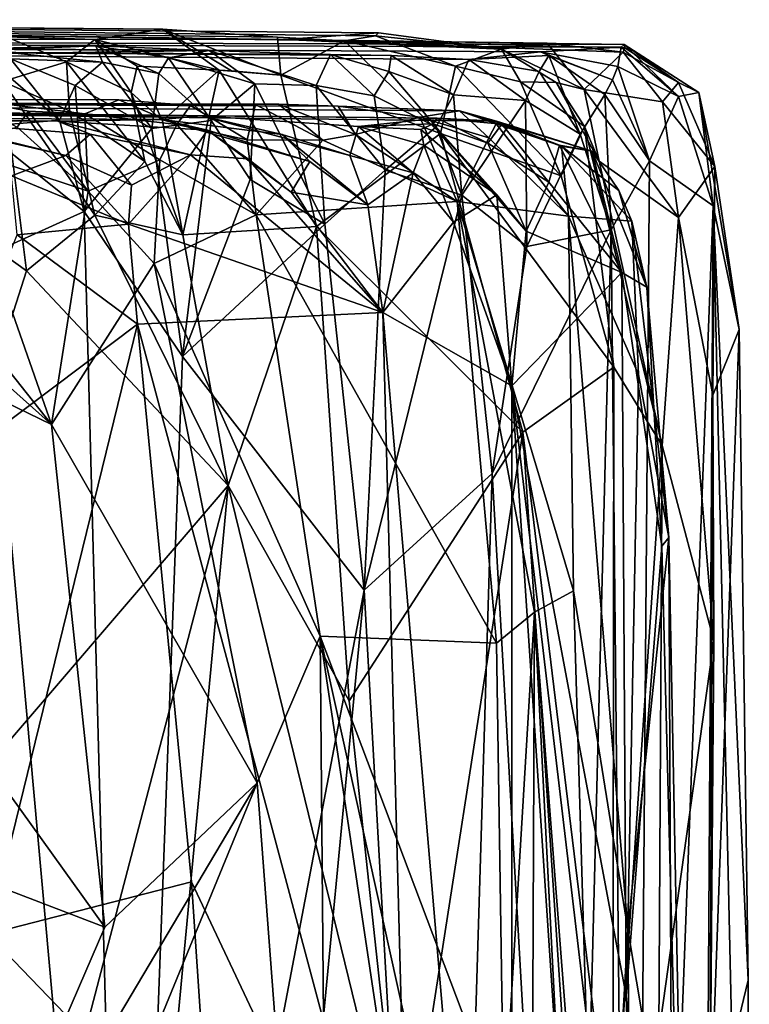
# Model space of a CAD drawing. Extents: x 26.8 to 27.66, y -3.14 to 2.88.
# Drawn here: x 27.49 to 27.6, y 2.73 to 2.88 of the extents above; entities that cross this region are included whole.
import ezdxf

# ---------------------------------------------------------------- set-up
doc = ezdxf.new("R2010")
doc.units = 0
doc.header["$MEASUREMENT"] = 0
doc.layers.add('1', color=7, linetype='Continuous')

msp = doc.modelspace()

# ---------------------------------------------------------------- linework, layer by layer
at = {"layer": '1'}
for points in [[(27.33073, 2.87894, 1.59061), (27.52911, 2.87603, 1.2118), (27.12823, 2.87642, 0.75399)], [(27.43603, 2.87816, 1.68069), (27.51133, 2.87755, 1.5602), (27.33073, 2.87894, 1.59061)], [(27.33073, 2.87894, 1.59061), (27.51133, 2.87755, 1.5602), (27.52821, 2.87636, 1.5045)], [(27.33073, 2.87894, 1.59061), (27.52821, 2.87636, 1.5045), (27.53802, 2.87584, 1.48502)], [(27.53802, 2.87584, 1.48502), (27.54257, 2.87658, 1.41836), (27.33073, 2.87894, 1.59061)], [(27.33073, 2.87894, 1.59061), (27.54257, 2.87658, 1.41836), (27.54302, 2.87703, 1.37158)], [(27.33073, 2.87894, 1.59061), (27.54302, 2.87703, 1.37158), (27.52911, 2.87603, 1.2118)], [(27.48841, 2.87643, 1.65356), (27.50138, 2.87603, 1.61549), (27.43603, 2.87816, 1.68069)], [(27.43603, 2.87816, 1.68069), (27.50138, 2.87603, 1.61549), (27.51133, 2.87755, 1.5602)], [(27.52911, 2.87603, 1.2118), (27.57904, 2.87531, 1.04011), (27.12823, 2.87642, 0.75399)], [(27.12823, 2.87642, 0.75399), (27.51816, 2.87441, 0.55153), (27.40475, 2.87277, 0.56323)], [(27.12823, 2.87642, 0.75399), (27.57904, 2.87531, 1.04011), (27.57857, 2.87489, 0.97197)], [(27.12823, 2.87642, 0.75399), (27.57857, 2.87489, 0.97197), (27.56674, 2.87425, 0.87994)], [(27.12823, 2.87642, 0.75399), (27.56674, 2.87425, 0.87994), (27.55625, 2.87311, 0.74726)], [(27.55625, 2.87311, 0.74726), (27.54484, 2.87369, 0.68938), (27.12823, 2.87642, 0.75399)], [(27.12823, 2.87642, 0.75399), (27.54484, 2.87369, 0.68938), (27.53595, 2.87383, 0.66099)], [(27.12823, 2.87642, 0.75399), (27.53595, 2.87383, 0.66099), (27.51816, 2.87441, 0.55153)], [(27.48841, 2.87643, 1.65356), (27.4879, 2.86987, 1.6951), (27.49725, 2.87274, 1.65344)], [(27.48841, 2.87643, 1.65356), (27.49725, 2.87274, 1.65344), (27.50138, 2.87603, 1.61549)], [(27.50138, 2.87603, 1.61549), (27.51963, 2.87155, 1.5897), (27.51133, 2.87755, 1.5602)], [(27.51133, 2.87755, 1.5602), (27.51963, 2.87155, 1.5897), (27.52144, 2.87142, 1.56761)], [(27.51133, 2.87755, 1.5602), (27.52144, 2.87142, 1.56761), (27.52867, 2.87079, 1.55202)], [(27.51133, 2.87755, 1.5602), (27.52867, 2.87079, 1.55202), (27.52821, 2.87636, 1.5045)], [(27.52821, 2.87636, 1.5045), (27.52867, 2.87079, 1.55202), (27.53802, 2.87584, 1.48502)], [(27.54302, 2.87703, 1.37158), (27.56106, 2.8746, 1.34219), (27.52911, 2.87603, 1.2118)], [(27.53802, 2.87584, 1.48502), (27.5543, 2.87213, 1.42289), (27.54257, 2.87658, 1.41836)], [(27.54302, 2.87703, 1.37158), (27.54257, 2.87658, 1.41836), (27.56106, 2.8746, 1.34219)], [(27.54257, 2.87658, 1.41836), (27.5543, 2.87213, 1.42289), (27.56106, 2.8746, 1.34219)], [(27.51816, 2.87441, 0.55153), (27.50155, 2.87512, 0.51108), (27.40475, 2.87277, 0.56323)], [(27.48531, 2.87448, 0.43579), (27.40475, 2.87277, 0.56323), (27.50155, 2.87512, 0.51108)], [(27.50155, 2.87512, 0.51108), (27.50253, 2.87273, 0.46748), (27.48531, 2.87448, 0.43579)], [(27.49725, 2.87274, 1.65344), (27.50674, 2.86828, 1.64164), (27.50138, 2.87603, 1.61549)], [(27.50138, 2.87603, 1.61549), (27.50674, 2.86828, 1.64164), (27.50759, 2.87211, 1.6128)], [(27.50138, 2.87603, 1.61549), (27.50759, 2.87211, 1.6128), (27.51963, 2.87155, 1.5897)], [(27.50155, 2.87512, 0.51108), (27.51816, 2.87441, 0.55153), (27.51221, 2.87334, 0.5112)], [(27.50253, 2.87273, 0.46748), (27.50155, 2.87512, 0.51108), (27.51077, 2.87106, 0.48547)], [(27.50155, 2.87512, 0.51108), (27.51221, 2.87334, 0.5112), (27.51077, 2.87106, 0.48547)], [(27.52867, 2.87079, 1.55202), (27.55212, 2.86225, 1.48176), (27.53802, 2.87584, 1.48502)], [(27.52911, 2.87603, 1.2118), (27.56106, 2.8746, 1.34219), (27.56774, 2.8755, 1.23424)], [(27.52911, 2.87603, 1.2118), (27.56774, 2.8755, 1.23424), (27.57887, 2.87419, 1.1527)], [(27.52911, 2.87603, 1.2118), (27.57887, 2.87419, 1.1527), (27.57912, 2.87483, 1.08599)], [(27.52911, 2.87603, 1.2118), (27.57912, 2.87483, 1.08599), (27.57904, 2.87531, 1.04011)], [(27.53802, 2.87584, 1.48502), (27.55212, 2.86225, 1.48176), (27.5543, 2.87213, 1.42289)], [(27.56106, 2.8746, 1.34219), (27.57315, 2.8687, 1.29176), (27.56774, 2.8755, 1.23424)], [(27.57857, 2.87489, 0.97197), (27.57809, 2.87209, 0.92161), (27.56674, 2.87425, 0.87994)], [(27.56774, 2.8755, 1.23424), (27.57315, 2.8687, 1.29176), (27.57887, 2.87419, 1.1527)], [(27.57857, 2.87489, 0.97197), (27.58702, 2.86766, 0.96732), (27.57809, 2.87209, 0.92161)], [(27.57904, 2.87531, 1.04011), (27.58702, 2.86766, 0.96732), (27.57857, 2.87489, 0.97197)], [(27.57912, 2.87483, 1.08599), (27.58702, 2.86974, 1.12966), (27.57904, 2.87531, 1.04011)], [(27.58702, 2.86974, 1.12966), (27.58999, 2.86827, 1.05687), (27.57904, 2.87531, 1.04011)], [(27.57904, 2.87531, 1.04011), (27.58999, 2.86827, 1.05687), (27.58702, 2.86766, 0.96732)], [(27.48531, 2.87448, 0.43579), (27.50253, 2.87273, 0.46748), (27.48905, 2.87319, 0.42305)], [(27.51816, 2.87441, 0.55153), (27.52488, 2.86953, 0.53367), (27.51221, 2.87334, 0.5112)], [(27.51816, 2.87441, 0.55153), (27.53595, 2.87383, 0.66099), (27.53386, 2.8693, 0.58856)], [(27.51816, 2.87441, 0.55153), (27.53386, 2.8693, 0.58856), (27.52488, 2.86953, 0.53367)], [(27.53595, 2.87383, 0.66099), (27.54239, 2.8678, 0.62968), (27.53386, 2.8693, 0.58856)], [(27.53595, 2.87383, 0.66099), (27.54484, 2.87369, 0.68938), (27.54451, 2.87134, 0.66402)], [(27.53595, 2.87383, 0.66099), (27.54451, 2.87134, 0.66402), (27.54239, 2.8678, 0.62968)], [(27.54484, 2.87369, 0.68938), (27.55402, 2.8679, 0.68591), (27.54451, 2.87134, 0.66402)], [(27.55625, 2.87311, 0.74726), (27.55402, 2.8679, 0.68591), (27.54484, 2.87369, 0.68938)], [(27.5543, 2.87213, 1.42289), (27.56384, 2.86985, 1.37484), (27.56106, 2.8746, 1.34219)], [(27.56674, 2.87425, 0.87994), (27.56798, 2.87369, 0.83628), (27.55625, 2.87311, 0.74726)], [(27.55625, 2.87311, 0.74726), (27.56798, 2.87369, 0.83628), (27.56656, 2.87134, 0.79187)], [(27.56106, 2.8746, 1.34219), (27.56384, 2.86985, 1.37484), (27.56905, 2.86974, 1.33247)], [(27.56106, 2.8746, 1.34219), (27.56905, 2.86974, 1.33247), (27.57315, 2.8687, 1.29176)], [(27.56798, 2.87369, 0.83628), (27.57256, 2.86217, 0.78958), (27.56656, 2.87134, 0.79187)], [(27.56674, 2.87425, 0.87994), (27.57809, 2.87209, 0.92161), (27.57732, 2.87014, 0.8831)], [(27.56674, 2.87425, 0.87994), (27.57732, 2.87014, 0.8831), (27.56798, 2.87369, 0.83628)], [(27.57732, 2.87014, 0.8831), (27.57622, 2.86798, 0.84216), (27.56798, 2.87369, 0.83628)], [(27.57622, 2.86798, 0.84216), (27.57256, 2.86217, 0.78958), (27.56798, 2.87369, 0.83628)], [(27.57315, 2.8687, 1.29176), (27.58467, 2.8669, 1.18626), (27.57887, 2.87419, 1.1527)], [(27.57887, 2.87419, 1.1527), (27.58702, 2.86974, 1.12966), (27.57912, 2.87483, 1.08599)], [(27.57887, 2.87419, 1.1527), (27.58467, 2.8669, 1.18626), (27.58702, 2.86974, 1.12966)], [(27.4879, 2.86987, 1.6951), (27.49768, 2.8656, 1.66895), (27.49725, 2.87274, 1.65344)], [(27.48905, 2.87319, 0.42305), (27.49624, 2.8642, 0.40912), (27.48837, 2.87098, 0.40136)], [(27.48905, 2.87319, 0.42305), (27.50253, 2.87273, 0.46748), (27.49852, 2.86931, 0.43084)], [(27.49852, 2.86931, 0.43084), (27.49624, 2.8642, 0.40912), (27.48905, 2.87319, 0.42305)], [(27.49768, 2.8656, 1.66895), (27.50872, 2.85815, 1.65075), (27.49725, 2.87274, 1.65344)], [(27.49725, 2.87274, 1.65344), (27.50872, 2.85815, 1.65075), (27.50674, 2.86828, 1.64164)], [(27.50253, 2.87273, 0.46748), (27.50977, 2.863, 0.4549), (27.49852, 2.86931, 0.43084)], [(27.50253, 2.87273, 0.46748), (27.51077, 2.87106, 0.48547), (27.50977, 2.863, 0.4549)], [(27.50759, 2.87211, 1.6128), (27.50674, 2.86828, 1.64164), (27.51131, 2.86413, 1.62324)], [(27.50759, 2.87211, 1.6128), (27.51131, 2.86413, 1.62324), (27.51963, 2.87155, 1.5897)], [(27.51221, 2.87334, 0.5112), (27.51846, 2.86416, 0.49326), (27.51077, 2.87106, 0.48547)], [(27.52488, 2.86953, 0.53367), (27.51846, 2.86416, 0.49326), (27.51221, 2.87334, 0.5112)], [(27.5543, 2.87213, 1.42289), (27.55212, 2.86225, 1.48176), (27.5698, 2.85603, 1.38778)], [(27.55625, 2.87311, 0.74726), (27.56455, 2.86708, 0.75254), (27.55402, 2.8679, 0.68591)], [(27.5543, 2.87213, 1.42289), (27.5698, 2.85603, 1.38778), (27.56384, 2.86985, 1.37484)], [(27.56656, 2.87134, 0.79187), (27.56455, 2.86708, 0.75254), (27.55625, 2.87311, 0.74726)], [(27.57732, 2.87014, 0.8831), (27.57809, 2.87209, 0.92161), (27.58277, 2.85826, 0.87333)], [(27.58702, 2.86766, 0.96732), (27.58277, 2.85826, 0.87333), (27.57809, 2.87209, 0.92161)], [(27.48837, 2.87098, 0.40136), (27.49624, 2.8642, 0.40912), (27.4843, 2.86321, 0.36474)], [(27.51077, 2.87106, 0.48547), (27.51846, 2.86416, 0.49326), (27.50977, 2.863, 0.4549)], [(27.51131, 2.86413, 1.62324), (27.51431, 2.84742, 1.63751), (27.51963, 2.87155, 1.5897)], [(27.51963, 2.87155, 1.5897), (27.51431, 2.84742, 1.63751), (27.53393, 2.84864, 1.56556)], [(27.51963, 2.87155, 1.5897), (27.53393, 2.84864, 1.56556), (27.52867, 2.87079, 1.55202)], [(27.51963, 2.87155, 1.5897), (27.52867, 2.87079, 1.55202), (27.52144, 2.87142, 1.56761)], [(27.52867, 2.87079, 1.55202), (27.53393, 2.84864, 1.56556), (27.55212, 2.86225, 1.48176)], [(27.54451, 2.87134, 0.66402), (27.55148, 2.86323, 0.66092), (27.54239, 2.8678, 0.62968)], [(27.55402, 2.8679, 0.68591), (27.55148, 2.86323, 0.66092), (27.54451, 2.87134, 0.66402)], [(27.56656, 2.87134, 0.79187), (27.57256, 2.86217, 0.78958), (27.56455, 2.86708, 0.75254)], [(27.48216, 2.84874, 1.72918), (27.49136, 2.84211, 1.70738), (27.4879, 2.86987, 1.6951)], [(27.4879, 2.86987, 1.6951), (27.49136, 2.84211, 1.70738), (27.50141, 2.85028, 1.67513)], [(27.4879, 2.86987, 1.6951), (27.50141, 2.85028, 1.67513), (27.49768, 2.8656, 1.66895)], [(27.49852, 2.86931, 0.43084), (27.49983, 2.85081, 0.40646), (27.49624, 2.8642, 0.40912)], [(27.50977, 2.863, 0.4549), (27.49983, 2.85081, 0.40646), (27.49852, 2.86931, 0.43084)], [(27.52488, 2.86953, 0.53367), (27.52417, 2.8555, 0.50544), (27.51846, 2.86416, 0.49326)], [(27.52488, 2.86953, 0.53367), (27.53513, 2.84898, 0.55021), (27.52417, 2.8555, 0.50544)], [(27.53386, 2.8693, 0.58856), (27.53513, 2.84898, 0.55021), (27.52488, 2.86953, 0.53367)], [(27.54239, 2.8678, 0.62968), (27.54398, 2.85689, 0.6115), (27.53386, 2.8693, 0.58856)], [(27.53386, 2.8693, 0.58856), (27.54398, 2.85689, 0.6115), (27.53513, 2.84898, 0.55021)], [(27.56384, 2.86985, 1.37484), (27.5698, 2.85603, 1.38778), (27.57321, 2.86329, 1.34763)], [(27.56384, 2.86985, 1.37484), (27.57321, 2.86329, 1.34763), (27.56905, 2.86974, 1.33247)], [(27.56905, 2.86974, 1.33247), (27.57321, 2.86329, 1.34763), (27.57537, 2.85818, 1.3242)], [(27.56905, 2.86974, 1.33247), (27.57537, 2.85818, 1.3242), (27.57315, 2.8687, 1.29176)], [(27.57732, 2.87014, 0.8831), (27.58277, 2.85826, 0.87333), (27.57622, 2.86798, 0.84216)], [(27.58467, 2.8669, 1.18626), (27.59232, 2.85743, 1.13138), (27.58702, 2.86974, 1.12966)], [(27.58702, 2.86974, 1.12966), (27.59232, 2.85743, 1.13138), (27.58999, 2.86827, 1.05687)], [(27.50674, 2.86828, 1.64164), (27.50872, 2.85815, 1.65075), (27.51431, 2.84742, 1.63751)], [(27.50674, 2.86828, 1.64164), (27.51431, 2.84742, 1.63751), (27.51131, 2.86413, 1.62324)], [(27.55148, 2.86323, 0.66092), (27.54398, 2.85689, 0.6115), (27.54239, 2.8678, 0.62968)], [(27.55402, 2.8679, 0.68591), (27.55521, 2.8532, 0.66156), (27.55148, 2.86323, 0.66092)], [(27.56455, 2.86708, 0.75254), (27.55521, 2.8532, 0.66156), (27.55402, 2.8679, 0.68591)], [(27.57622, 2.86798, 0.84216), (27.57712, 2.84816, 0.80385), (27.57256, 2.86217, 0.78958)], [(27.57315, 2.8687, 1.29176), (27.57537, 2.85818, 1.3242), (27.58698, 2.84995, 1.23752)], [(27.57315, 2.8687, 1.29176), (27.58698, 2.84995, 1.23752), (27.58467, 2.8669, 1.18626)], [(27.58277, 2.85826, 0.87333), (27.57712, 2.84816, 0.80385), (27.57622, 2.86798, 0.84216)], [(27.58702, 2.86766, 0.96732), (27.59208, 2.85163, 0.97955), (27.58277, 2.85826, 0.87333)], [(27.58999, 2.86827, 1.05687), (27.59208, 2.85163, 0.97955), (27.58702, 2.86766, 0.96732)], [(27.59232, 2.85743, 1.13138), (27.5959, 2.83355, 1.12365), (27.58999, 2.86827, 1.05687)], [(27.58999, 2.86827, 1.05687), (27.5959, 2.83355, 1.12365), (27.59208, 2.85163, 0.97955)], [(27.28968, 2.86731, -1.21875), (27.51702, 2.86485, -1.64283), (27.25298, 2.86589, -1.72298)], [(27.28968, 2.86731, -1.21875), (27.48236, 2.86731, -1.11545), (27.49992, 2.86514, -1.13429)], [(27.28968, 2.86731, -1.21875), (27.49992, 2.86514, -1.13429), (27.50492, 2.86718, -1.182)], [(27.28968, 2.86731, -1.21875), (27.50492, 2.86718, -1.182), (27.51543, 2.86634, -1.20148)], [(27.28968, 2.86731, -1.21875), (27.51543, 2.86634, -1.20148), (27.52497, 2.86649, -1.2396)], [(27.28968, 2.86731, -1.21875), (27.52497, 2.86649, -1.2396), (27.52832, 2.86657, -1.26232)], [(27.51702, 2.86485, -1.64283), (27.28968, 2.86731, -1.21875), (27.55161, 2.86448, -1.55808)], [(27.55161, 2.86448, -1.55808), (27.28968, 2.86731, -1.21875), (27.5603, 2.86405, -1.50961)], [(27.28968, 2.86731, -1.21875), (27.52832, 2.86657, -1.26232), (27.53711, 2.86625, -1.28121)], [(27.28968, 2.86731, -1.21875), (27.53711, 2.86625, -1.28121), (27.5549, 2.86559, -1.37136)], [(27.28968, 2.86731, -1.21875), (27.5549, 2.86559, -1.37136), (27.5603, 2.86405, -1.50961)], [(27.48236, 2.86731, -1.11545), (27.49003, 2.86317, -1.09919), (27.49166, 2.86551, -1.11411)], [(27.48236, 2.86731, -1.11545), (27.49166, 2.86551, -1.11411), (27.49992, 2.86514, -1.13429)], [(27.50492, 2.86718, -1.182), (27.49992, 2.86514, -1.13429), (27.51341, 2.86356, -1.16609)], [(27.50492, 2.86718, -1.182), (27.51341, 2.86356, -1.16609), (27.51543, 2.86634, -1.20148)], [(27.51341, 2.86356, -1.16609), (27.52376, 2.86134, -1.19757), (27.51543, 2.86634, -1.20148)], [(27.51543, 2.86634, -1.20148), (27.52376, 2.86134, -1.19757), (27.52497, 2.86649, -1.2396)], [(27.52376, 2.86134, -1.19757), (27.53485, 2.86129, -1.23133), (27.52497, 2.86649, -1.2396)], [(27.52497, 2.86649, -1.2396), (27.53485, 2.86129, -1.23133), (27.52832, 2.86657, -1.26232)], [(27.52832, 2.86657, -1.26232), (27.53485, 2.86129, -1.23133), (27.53961, 2.86212, -1.25034)], [(27.52832, 2.86657, -1.26232), (27.53961, 2.86212, -1.25034), (27.53711, 2.86625, -1.28121)], [(27.53711, 2.86625, -1.28121), (27.53961, 2.86212, -1.25034), (27.54908, 2.86465, -1.30423)], [(27.53711, 2.86625, -1.28121), (27.54908, 2.86465, -1.30423), (27.5549, 2.86559, -1.37136)], [(27.56455, 2.86708, 0.75254), (27.56476, 2.84569, 0.71291), (27.55521, 2.8532, 0.66156)], [(27.57256, 2.86217, 0.78958), (27.56476, 2.84569, 0.71291), (27.56455, 2.86708, 0.75254)], [(27.58467, 2.8669, 1.18626), (27.58698, 2.84995, 1.23752), (27.59232, 2.85743, 1.13138)], [(27.25298, 2.86589, -1.72298), (27.51702, 2.86485, -1.64283), (27.51117, 2.86431, -1.66737)], [(27.25298, 2.86589, -1.72298), (27.51117, 2.86431, -1.66737), (27.496, 2.86406, -1.70245)], [(27.25298, 2.86589, -1.72298), (27.496, 2.86406, -1.70245), (27.43475, 2.86474, -1.76191)], [(27.43475, 2.86474, -1.76191), (27.496, 2.86406, -1.70245), (27.475, 2.86412, -1.72736)], [(27.49003, 2.86317, -1.09919), (27.50041, 2.85381, -1.10635), (27.49166, 2.86551, -1.11411)], [(27.49166, 2.86551, -1.11411), (27.50041, 2.85381, -1.10635), (27.49992, 2.86514, -1.13429)], [(27.49768, 2.8656, 1.66895), (27.50141, 2.85028, 1.67513), (27.50872, 2.85815, 1.65075)], [(27.49992, 2.86514, -1.13429), (27.50041, 2.85381, -1.10635), (27.51093, 2.85838, -1.14492)], [(27.49992, 2.86514, -1.13429), (27.51093, 2.85838, -1.14492), (27.51341, 2.86356, -1.16609)], [(27.51702, 2.86485, -1.64283), (27.52889, 2.86209, -1.65714), (27.51117, 2.86431, -1.66737)], [(27.51702, 2.86485, -1.64283), (27.55161, 2.86448, -1.55808), (27.54007, 2.86326, -1.62464)], [(27.51702, 2.86485, -1.64283), (27.54007, 2.86326, -1.62464), (27.53879, 2.85901, -1.64953)], [(27.51702, 2.86485, -1.64283), (27.53879, 2.85901, -1.64953), (27.52889, 2.86209, -1.65714)], [(27.5549, 2.86559, -1.37136), (27.54908, 2.86465, -1.30423), (27.55919, 2.86163, -1.32755)], [(27.5549, 2.86559, -1.37136), (27.55919, 2.86163, -1.32755), (27.56025, 2.86366, -1.35286)], [(27.56025, 2.86366, -1.35286), (27.56986, 2.8604, -1.38944), (27.5549, 2.86559, -1.37136)], [(27.5549, 2.86559, -1.37136), (27.56986, 2.8604, -1.38944), (27.57436, 2.85965, -1.49155)], [(27.5549, 2.86559, -1.37136), (27.57436, 2.85965, -1.49155), (27.5603, 2.86405, -1.50961)], [(27.496, 2.86406, -1.70245), (27.50071, 2.86215, -1.71381), (27.475, 2.86412, -1.72736)], [(27.475, 2.86412, -1.72736), (27.50071, 2.86215, -1.71381), (27.49714, 2.85902, -1.72757)], [(27.475, 2.86412, -1.72736), (27.49714, 2.85902, -1.72757), (27.47988, 2.86322, -1.73898)], [(27.49624, 2.8642, 0.40912), (27.49983, 2.85081, 0.40646), (27.4843, 2.86321, 0.36474)], [(27.496, 2.86406, -1.70245), (27.51117, 2.86431, -1.66737), (27.51794, 2.86273, -1.67721)], [(27.496, 2.86406, -1.70245), (27.51794, 2.86273, -1.67721), (27.51545, 2.85911, -1.69657)], [(27.50071, 2.86215, -1.71381), (27.496, 2.86406, -1.70245), (27.51545, 2.85911, -1.69657)], [(27.51846, 2.86416, 0.49326), (27.51426, 2.82956, 0.45133), (27.50977, 2.863, 0.4549)], [(27.51093, 2.85838, -1.14492), (27.52505, 2.85031, -1.17303), (27.51341, 2.86356, -1.16609)], [(27.51117, 2.86431, -1.66737), (27.52889, 2.86209, -1.65714), (27.53292, 2.85817, -1.66618)], [(27.51117, 2.86431, -1.66737), (27.53292, 2.85817, -1.66618), (27.51794, 2.86273, -1.67721)], [(27.51341, 2.86356, -1.16609), (27.52505, 2.85031, -1.17303), (27.52376, 2.86134, -1.19757)], [(27.52417, 2.8555, 0.50544), (27.51426, 2.82956, 0.45133), (27.51846, 2.86416, 0.49326)], [(27.53961, 2.86212, -1.25034), (27.55455, 2.85231, -1.2746), (27.54908, 2.86465, -1.30423)], [(27.55161, 2.86448, -1.55808), (27.55102, 2.86368, -1.5892), (27.54007, 2.86326, -1.62464)], [(27.54007, 2.86326, -1.62464), (27.55102, 2.86368, -1.5892), (27.54922, 2.86286, -1.60395)], [(27.54908, 2.86465, -1.30423), (27.55455, 2.85231, -1.2746), (27.55919, 2.86163, -1.32755)], [(27.54922, 2.86286, -1.60395), (27.55102, 2.86368, -1.5892), (27.56034, 2.85326, -1.60464)], [(27.55102, 2.86368, -1.5892), (27.55161, 2.86448, -1.55808), (27.55902, 2.86084, -1.58333)], [(27.55102, 2.86368, -1.5892), (27.55902, 2.86084, -1.58333), (27.56464, 2.84794, -1.59283)], [(27.55102, 2.86368, -1.5892), (27.56464, 2.84794, -1.59283), (27.56034, 2.85326, -1.60464)], [(27.55161, 2.86448, -1.55808), (27.5603, 2.86405, -1.50961), (27.5611, 2.86361, -1.54477)], [(27.55161, 2.86448, -1.55808), (27.5611, 2.86361, -1.54477), (27.55902, 2.86084, -1.58333)], [(27.5611, 2.86361, -1.54477), (27.56801, 2.85513, -1.5654), (27.55902, 2.86084, -1.58333)], [(27.55919, 2.86163, -1.32755), (27.57085, 2.85016, -1.34827), (27.56025, 2.86366, -1.35286)], [(27.56025, 2.86366, -1.35286), (27.57085, 2.85016, -1.34827), (27.56986, 2.8604, -1.38944)], [(27.5603, 2.86405, -1.50961), (27.57436, 2.85965, -1.49155), (27.56953, 2.86054, -1.52642)], [(27.5603, 2.86405, -1.50961), (27.56953, 2.86054, -1.52642), (27.5611, 2.86361, -1.54477)], [(27.56953, 2.86054, -1.52642), (27.56801, 2.85513, -1.5654), (27.5611, 2.86361, -1.54477)], [(27.5698, 2.85603, 1.38778), (27.57754, 2.82802, 1.36578), (27.57321, 2.86329, 1.34763)], [(27.57321, 2.86329, 1.34763), (27.57754, 2.82802, 1.36578), (27.58459, 2.81654, 1.29488)], [(27.57537, 2.85818, 1.3242), (27.57321, 2.86329, 1.34763), (27.58459, 2.81654, 1.29488)], [(27.47988, 2.86322, -1.73898), (27.49714, 2.85902, -1.72757), (27.48916, 2.85607, -1.74354)], [(27.48077, 2.86031, -1.06719), (27.50041, 2.85381, -1.10635), (27.49003, 2.86317, -1.09919)], [(27.4843, 2.86321, 0.36474), (27.49983, 2.85081, 0.40646), (27.48531, 2.84428, 0.3535)], [(27.50071, 2.86215, -1.71381), (27.50678, 2.85468, -1.71869), (27.49714, 2.85902, -1.72757)], [(27.51426, 2.82956, 0.45133), (27.49983, 2.85081, 0.40646), (27.50977, 2.863, 0.4549)], [(27.50678, 2.85468, -1.71869), (27.50071, 2.86215, -1.71381), (27.51545, 2.85911, -1.69657)], [(27.51794, 2.86273, -1.67721), (27.52386, 2.85854, -1.6851), (27.51545, 2.85911, -1.69657)], [(27.51794, 2.86273, -1.67721), (27.53292, 2.85817, -1.66618), (27.53021, 2.85366, -1.67755)], [(27.51794, 2.86273, -1.67721), (27.53021, 2.85366, -1.67755), (27.52386, 2.85854, -1.6851)], [(27.52889, 2.86209, -1.65714), (27.53879, 2.85901, -1.64953), (27.54144, 2.85181, -1.65602)], [(27.52889, 2.86209, -1.65714), (27.54144, 2.85181, -1.65602), (27.53292, 2.85817, -1.66618)], [(27.53393, 2.84864, 1.56556), (27.56419, 2.8185, 1.45063), (27.55212, 2.86225, 1.48176)], [(27.53485, 2.86129, -1.23133), (27.55455, 2.85231, -1.2746), (27.53961, 2.86212, -1.25034)], [(27.54007, 2.86326, -1.62464), (27.54809, 2.85649, -1.63444), (27.53879, 2.85901, -1.64953)], [(27.54007, 2.86326, -1.62464), (27.54922, 2.86286, -1.60395), (27.54966, 2.86054, -1.61584)], [(27.54007, 2.86326, -1.62464), (27.54966, 2.86054, -1.61584), (27.54809, 2.85649, -1.63444)], [(27.55148, 2.86323, 0.66092), (27.55521, 2.8532, 0.66156), (27.54398, 2.85689, 0.6115)], [(27.54922, 2.86286, -1.60395), (27.56034, 2.85326, -1.60464), (27.54966, 2.86054, -1.61584)], [(27.55212, 2.86225, 1.48176), (27.56419, 2.8185, 1.45063), (27.57754, 2.82802, 1.36578)], [(27.55212, 2.86225, 1.48176), (27.57754, 2.82802, 1.36578), (27.5698, 2.85603, 1.38778)], [(27.57256, 2.86217, 0.78958), (27.57712, 2.84816, 0.80385), (27.56476, 2.84569, 0.71291)], [(27.52376, 2.86134, -1.19757), (27.52505, 2.85031, -1.17303), (27.53485, 2.86129, -1.23133)], [(27.53485, 2.86129, -1.23133), (27.52505, 2.85031, -1.17303), (27.55455, 2.85231, -1.2746)], [(27.54966, 2.86054, -1.61584), (27.55401, 2.84924, -1.63218), (27.54809, 2.85649, -1.63444)], [(27.54966, 2.86054, -1.61584), (27.56034, 2.85326, -1.60464), (27.55401, 2.84924, -1.63218)], [(27.55455, 2.85231, -1.2746), (27.57085, 2.85016, -1.34827), (27.55919, 2.86163, -1.32755)], [(27.55902, 2.86084, -1.58333), (27.56801, 2.85513, -1.5654), (27.56464, 2.84794, -1.59283)], [(27.56953, 2.86054, -1.52642), (27.57869, 2.84186, -1.5319), (27.56801, 2.85513, -1.5654)], [(27.57436, 2.85965, -1.49155), (27.57869, 2.84186, -1.5319), (27.56953, 2.86054, -1.52642)], [(27.45753, 2.85309, -1.00787), (27.49506, 2.81958, -1.07568), (27.46292, 2.86012, -1.02806)], [(27.46292, 2.86012, -1.02806), (27.49506, 2.81958, -1.07568), (27.48077, 2.86031, -1.06719)], [(27.48077, 2.86031, -1.06719), (27.49506, 2.81958, -1.07568), (27.50041, 2.85381, -1.10635)], [(27.49714, 2.85902, -1.72757), (27.50632, 2.84895, -1.72608), (27.48916, 2.85607, -1.74354)], [(27.49714, 2.85902, -1.72757), (27.50678, 2.85468, -1.71869), (27.50632, 2.84895, -1.72608)], [(27.50678, 2.85468, -1.71869), (27.51545, 2.85911, -1.69657), (27.50632, 2.84895, -1.72608)], [(27.51545, 2.85911, -1.69657), (27.54363, 2.83602, -1.66627), (27.50632, 2.84895, -1.72608)], [(27.51545, 2.85911, -1.69657), (27.52386, 2.85854, -1.6851), (27.54363, 2.83602, -1.66627)], [(27.53879, 2.85901, -1.64953), (27.54809, 2.85649, -1.63444), (27.54144, 2.85181, -1.65602)], [(27.56986, 2.8604, -1.38944), (27.57085, 2.85016, -1.34827), (27.58014, 2.84941, -1.43182)], [(27.56986, 2.8604, -1.38944), (27.58014, 2.84941, -1.43182), (27.57824, 2.85392, -1.43521)], [(27.56986, 2.8604, -1.38944), (27.57824, 2.85392, -1.43521), (27.57436, 2.85965, -1.49155)], [(27.57824, 2.85392, -1.43521), (27.58237, 2.83971, -1.48365), (27.57436, 2.85965, -1.49155)], [(27.57436, 2.85965, -1.49155), (27.58237, 2.83971, -1.48365), (27.57869, 2.84186, -1.5319)], [(27.50041, 2.85381, -1.10635), (27.51008, 2.8432, -1.12289), (27.51093, 2.85838, -1.14492)], [(27.50872, 2.85815, 1.65075), (27.50141, 2.85028, 1.67513), (27.51431, 2.84742, 1.63751)], [(27.51093, 2.85838, -1.14492), (27.51008, 2.8432, -1.12289), (27.52505, 2.85031, -1.17303)], [(27.52386, 2.85854, -1.6851), (27.53021, 2.85366, -1.67755), (27.54363, 2.83602, -1.66627)], [(27.53021, 2.85366, -1.67755), (27.53292, 2.85817, -1.66618), (27.54144, 2.85181, -1.65602)], [(27.57537, 2.85818, 1.3242), (27.58459, 2.81654, 1.29488), (27.58698, 2.84995, 1.23752)], [(27.58277, 2.85826, 0.87333), (27.58019, 2.54138, 0.80128), (27.57712, 2.84816, 0.80385)], [(27.58277, 2.85826, 0.87333), (27.59208, 2.85163, 0.97955), (27.58019, 2.54138, 0.80128)], [(27.48916, 2.85607, -1.74354), (27.50632, 2.84895, -1.72608), (27.49003, 2.8474, -1.74786)], [(27.54398, 2.85689, 0.6115), (27.54089, 2.79532, 0.56881), (27.53513, 2.84898, 0.55021)], [(27.55521, 2.8532, 0.66156), (27.54089, 2.79532, 0.56881), (27.54398, 2.85689, 0.6115)], [(27.54809, 2.85649, -1.63444), (27.54363, 2.83602, -1.66627), (27.54144, 2.85181, -1.65602)], [(27.54809, 2.85649, -1.63444), (27.55401, 2.84924, -1.63218), (27.54363, 2.83602, -1.66627)], [(27.58698, 2.84995, 1.23752), (27.59206, 2.82391, 1.1943), (27.59232, 2.85743, 1.13138)], [(27.59232, 2.85743, 1.13138), (27.59206, 2.82391, 1.1943), (27.5959, 2.83355, 1.12365)], [(27.53513, 2.84898, 0.55021), (27.51426, 2.82956, 0.45133), (27.52417, 2.8555, 0.50544)], [(27.56801, 2.85513, -1.5654), (27.57869, 2.84186, -1.5319), (27.56464, 2.84794, -1.59283)], [(27.50041, 2.85381, -1.10635), (27.49506, 2.81958, -1.07568), (27.51008, 2.8432, -1.12289)], [(27.53021, 2.85366, -1.67755), (27.54144, 2.85181, -1.65602), (27.54363, 2.83602, -1.66627)], [(27.55521, 2.8532, 0.66156), (27.55967, 2.81244, 0.67055), (27.54089, 2.79532, 0.56881)], [(27.56034, 2.85326, -1.60464), (27.56254, 2.82526, -1.61622), (27.55401, 2.84924, -1.63218)], [(27.56476, 2.84569, 0.71291), (27.55967, 2.81244, 0.67055), (27.55521, 2.8532, 0.66156)], [(27.56464, 2.84794, -1.59283), (27.56254, 2.82526, -1.61622), (27.56034, 2.85326, -1.60464)], [(27.57824, 2.85392, -1.43521), (27.58014, 2.84941, -1.43182), (27.58237, 2.83971, -1.48365)], [(27.42583, 2.85315, -0.94579), (27.44918, 2.76649, -0.98269), (27.50286, 2.74591, -1.0882)], [(27.45753, 2.85309, -1.00787), (27.42583, 2.85315, -0.94579), (27.49506, 2.81958, -1.07568)], [(27.49506, 2.81958, -1.07568), (27.42583, 2.85315, -0.94579), (27.50286, 2.74591, -1.0882)], [(27.52505, 2.85031, -1.17303), (27.56033, 2.78753, -1.24759), (27.55455, 2.85231, -1.2746)], [(27.55455, 2.85231, -1.2746), (27.56033, 2.78753, -1.24759), (27.5659, 2.79212, -1.27988)], [(27.55455, 2.85231, -1.2746), (27.5659, 2.79212, -1.27988), (27.57159, 2.79521, -1.31882)], [(27.55455, 2.85231, -1.2746), (27.57159, 2.79521, -1.31882), (27.57085, 2.85016, -1.34827)], [(27.49983, 2.85081, 0.40646), (27.5062, 2.61349, 0.41001), (27.48531, 2.84428, 0.3535)], [(27.51426, 2.82956, 0.45133), (27.5062, 2.61349, 0.41001), (27.49983, 2.85081, 0.40646)], [(27.52505, 2.85031, -1.17303), (27.51008, 2.8432, -1.12289), (27.53445, 2.78858, -1.17089)], [(27.52505, 2.85031, -1.17303), (27.53445, 2.78858, -1.17089), (27.56033, 2.78753, -1.24759)], [(27.59208, 2.85163, 0.97955), (27.58992, 2.49811, 0.87122), (27.58019, 2.54138, 0.80128)], [(27.59208, 2.85163, 0.97955), (27.59738, 2.61687, 1.00618), (27.58992, 2.49811, 0.87122)], [(27.5959, 2.83355, 1.12365), (27.59722, 2.73816, 1.10856), (27.59208, 2.85163, 0.97955)], [(27.59722, 2.73816, 1.10856), (27.59738, 2.61687, 1.00618), (27.59208, 2.85163, 0.97955)], [(27.50632, 2.84895, -1.72608), (27.50766, 2.83432, -1.728), (27.49003, 2.8474, -1.74786)], [(27.50141, 2.85028, 1.67513), (27.49136, 2.84211, 1.70738), (27.52096, 2.81067, 1.62882)], [(27.50141, 2.85028, 1.67513), (27.52096, 2.81067, 1.62882), (27.51431, 2.84742, 1.63751)], [(27.54363, 2.83602, -1.66627), (27.50766, 2.83432, -1.728), (27.50632, 2.84895, -1.72608)], [(27.54089, 2.79532, 0.56881), (27.51426, 2.82956, 0.45133), (27.53513, 2.84898, 0.55021)], [(27.55401, 2.84924, -1.63218), (27.56254, 2.82526, -1.61622), (27.54363, 2.83602, -1.66627)], [(27.57085, 2.85016, -1.34827), (27.57159, 2.79521, -1.31882), (27.57958, 2.7456, -1.34554)], [(27.57085, 2.85016, -1.34827), (27.57958, 2.7456, -1.34554), (27.58112, 2.82693, -1.38822)], [(27.57085, 2.85016, -1.34827), (27.58112, 2.82693, -1.38822), (27.58014, 2.84941, -1.43182)], [(27.58112, 2.82693, -1.38822), (27.5856, 2.80303, -1.40972), (27.58014, 2.84941, -1.43182)], [(27.58014, 2.84941, -1.43182), (27.5856, 2.80303, -1.40972), (27.58237, 2.83971, -1.48365)], [(27.58698, 2.84995, 1.23752), (27.58459, 2.81654, 1.29488), (27.59217, 2.78787, 1.24081)], [(27.58698, 2.84995, 1.23752), (27.59217, 2.78787, 1.24081), (27.59206, 2.82391, 1.1943)], [(27.48216, 2.84874, 1.72918), (27.45768, 2.73692, 1.7931), (27.49136, 2.84211, 1.70738)], [(27.53393, 2.84864, 1.56556), (27.51431, 2.84742, 1.63751), (27.52096, 2.81067, 1.62882)], [(27.52096, 2.81067, 1.62882), (27.53872, 2.77912, 1.56717), (27.53393, 2.84864, 1.56556)], [(27.53393, 2.84864, 1.56556), (27.53872, 2.77912, 1.56717), (27.56419, 2.8185, 1.45063)], [(27.57712, 2.84816, 0.80385), (27.57107, 2.61248, 0.7286), (27.55967, 2.81244, 0.67055)], [(27.57712, 2.84816, 0.80385), (27.55967, 2.81244, 0.67055), (27.56476, 2.84569, 0.71291)], [(27.56464, 2.84794, -1.59283), (27.57869, 2.84186, -1.5319), (27.56254, 2.82526, -1.61622)], [(27.58019, 2.54138, 0.80128), (27.57107, 2.61248, 0.7286), (27.57712, 2.84816, 0.80385)], [(27.49003, 2.8474, -1.74786), (27.50766, 2.83432, -1.728), (27.47497, 2.80972, -1.76744)], [(27.5062, 2.61349, 0.41001), (27.4865, 2.66883, 0.34967), (27.48531, 2.84428, 0.3535)], [(27.51008, 2.8432, -1.12289), (27.49506, 2.81958, -1.07568), (27.52523, 2.76708, -1.14424)], [(27.52523, 2.76708, -1.14424), (27.53445, 2.78858, -1.17089), (27.51008, 2.8432, -1.12289)], [(27.45768, 2.73692, 1.7931), (27.52096, 2.81067, 1.62882), (27.49136, 2.84211, 1.70738)], [(27.57934, 2.73586, -1.54199), (27.56254, 2.82526, -1.61622), (27.57869, 2.84186, -1.5319)], [(27.58237, 2.83971, -1.48365), (27.58455, 2.80175, -1.51252), (27.57869, 2.84186, -1.5319)], [(27.58455, 2.80175, -1.51252), (27.57934, 2.73586, -1.54199), (27.57869, 2.84186, -1.5319)], [(27.58237, 2.83971, -1.48365), (27.5856, 2.80303, -1.40972), (27.58455, 2.80175, -1.51252)], [(27.54363, 2.83602, -1.66627), (27.54766, 2.68462, -1.66014), (27.50766, 2.83432, -1.728)], [(27.54363, 2.83602, -1.66627), (27.56254, 2.82526, -1.61622), (27.56261, 2.61433, -1.62114)], [(27.54363, 2.83602, -1.66627), (27.56261, 2.61433, -1.62114), (27.54766, 2.68462, -1.66014)], [(27.50766, 2.83432, -1.728), (27.48571, 2.74488, -1.75836), (27.47497, 2.80972, -1.76744)], [(27.50766, 2.83432, -1.728), (27.51558, 2.75258, -1.71747), (27.48571, 2.74488, -1.75836)], [(27.50766, 2.83432, -1.728), (27.54766, 2.68462, -1.66014), (27.51558, 2.75258, -1.71747)], [(27.59206, 2.82391, 1.1943), (27.59161, 2.71486, 1.23825), (27.5959, 2.83355, 1.12365)], [(27.5959, 2.83355, 1.12365), (27.59161, 2.71486, 1.23825), (27.59722, 2.73816, 1.10856)], [(27.51426, 2.82956, 0.45133), (27.54089, 2.79532, 0.56881), (27.5062, 2.61349, 0.41001)], [(27.57754, 2.82802, 1.36578), (27.56419, 2.8185, 1.45063), (27.57739, 2.71013, 1.3755)], [(27.57754, 2.82802, 1.36578), (27.57739, 2.71013, 1.3755), (27.58459, 2.81654, 1.29488)], [(27.58112, 2.82693, -1.38822), (27.57958, 2.7456, -1.34554), (27.5856, 2.80303, -1.40972)], [(27.56254, 2.82526, -1.61622), (27.57934, 2.73586, -1.54199), (27.58167, 2.66388, -1.541)], [(27.56254, 2.82526, -1.61622), (27.58167, 2.66388, -1.541), (27.58286, 2.52125, -1.53849)], [(27.56254, 2.82526, -1.61622), (27.58286, 2.52125, -1.53849), (27.56261, 2.61433, -1.62114)], [(27.59217, 2.78787, 1.24081), (27.59161, 2.71486, 1.23825), (27.59206, 2.82391, 1.1943)], [(27.49506, 2.81958, -1.07568), (27.50286, 2.74591, -1.0882), (27.52523, 2.76708, -1.14424)], [(27.53872, 2.77912, 1.56717), (27.54661, 2.70573, 1.5349), (27.56419, 2.8185, 1.45063)], [(27.56419, 2.8185, 1.45063), (27.54661, 2.70573, 1.5349), (27.57285, 2.68935, 1.42101)], [(27.56419, 2.8185, 1.45063), (27.57285, 2.68935, 1.42101), (27.57739, 2.71013, 1.3755)], [(27.57739, 2.71013, 1.3755), (27.58411, 2.7303, 1.31477), (27.58459, 2.81654, 1.29488)], [(27.58459, 2.81654, 1.29488), (27.58411, 2.7303, 1.31477), (27.59217, 2.78787, 1.24081)], [(27.54089, 2.79532, 0.56881), (27.55967, 2.81244, 0.67055), (27.5528, 2.58533, 0.62846)], [(27.57107, 2.61248, 0.7286), (27.5528, 2.58533, 0.62846), (27.55967, 2.81244, 0.67055)], [(27.52096, 2.81067, 1.62882), (27.45768, 2.73692, 1.7931), (27.48416, 2.67014, 1.73336)], [(27.52096, 2.81067, 1.62882), (27.48416, 2.67014, 1.73336), (27.51367, 2.73344, 1.65353)], [(27.51367, 2.73344, 1.65353), (27.54661, 2.70573, 1.5349), (27.52096, 2.81067, 1.62882)], [(27.52096, 2.81067, 1.62882), (27.54661, 2.70573, 1.5349), (27.53872, 2.77912, 1.56717)], [(27.5856, 2.80303, -1.40972), (27.57958, 2.7456, -1.34554), (27.58602, 2.70711, -1.39783)], [(27.5856, 2.80303, -1.40972), (27.58897, 2.63081, -1.47058), (27.58455, 2.80175, -1.51252)], [(27.5856, 2.80303, -1.40972), (27.58602, 2.70711, -1.39783), (27.58897, 2.63081, -1.47058)], [(27.58455, 2.80175, -1.51252), (27.58897, 2.63081, -1.47058), (27.57934, 2.73586, -1.54199)], [(27.54089, 2.79532, 0.56881), (27.52398, 2.61807, 0.47908), (27.5062, 2.61349, 0.41001)], [(27.5528, 2.58533, 0.62846), (27.52398, 2.61807, 0.47908), (27.54089, 2.79532, 0.56881)], [(27.57159, 2.79521, -1.31882), (27.5659, 2.79212, -1.27988), (27.57533, 2.67016, -1.32553)], [(27.57159, 2.79521, -1.31882), (27.57533, 2.67016, -1.32553), (27.57958, 2.7456, -1.34554)], [(27.56033, 2.78753, -1.24759), (27.56138, 2.71727, -1.24977), (27.5659, 2.79212, -1.27988)], [(27.56138, 2.71727, -1.24977), (27.56551, 2.70159, -1.28005), (27.5659, 2.79212, -1.27988)], [(27.5659, 2.79212, -1.27988), (27.56551, 2.70159, -1.28005), (27.57293, 2.65539, -1.30544)], [(27.5659, 2.79212, -1.27988), (27.57293, 2.65539, -1.30544), (27.57533, 2.67016, -1.32553)], [(27.52523, 2.76708, -1.14424), (27.53585, 2.62622, -1.1692), (27.53445, 2.78858, -1.17089)], [(27.53445, 2.78858, -1.17089), (27.53585, 2.62622, -1.1692), (27.56267, 2.60012, -1.2488)], [(27.56138, 2.71727, -1.24977), (27.53445, 2.78858, -1.17089), (27.56021, 2.67212, -1.24982)], [(27.53445, 2.78858, -1.17089), (27.56267, 2.60012, -1.2488), (27.56021, 2.67212, -1.24982)], [(27.53445, 2.78858, -1.17089), (27.56138, 2.71727, -1.24977), (27.56033, 2.78753, -1.24759)], [(27.58411, 2.7303, 1.31477), (27.59161, 2.71486, 1.23825), (27.59217, 2.78787, 1.24081)], [(27.47671, 2.68551, -1.03417), (27.48159, 2.66096, -1.04422), (27.52523, 2.76708, -1.14424)], [(27.47671, 2.68551, -1.03417), (27.52523, 2.76708, -1.14424), (27.50286, 2.74591, -1.0882)], [(27.52523, 2.76708, -1.14424), (27.48159, 2.66096, -1.04422), (27.53585, 2.62622, -1.1692)], [(27.44918, 2.76649, -0.98269), (27.47671, 2.68551, -1.03417), (27.50286, 2.74591, -1.0882)], [(27.51839, 2.71105, -1.71345), (27.48571, 2.74488, -1.75836), (27.51558, 2.75258, -1.71747)], [(27.54766, 2.68462, -1.66014), (27.51839, 2.71105, -1.71345), (27.51558, 2.75258, -1.71747)], [(27.57958, 2.7456, -1.34554), (27.57533, 2.67016, -1.32553), (27.58018, 2.68174, -1.35358)], [(27.57958, 2.7456, -1.34554), (27.58018, 2.68174, -1.35358), (27.58602, 2.70711, -1.39783)], [(27.51839, 2.71105, -1.71345), (27.48444, 2.68856, -1.76026), (27.48571, 2.74488, -1.75836)], [(27.59161, 2.71486, 1.23825), (27.59739, 2.65002, 1.14557), (27.59722, 2.73816, 1.10856)], [(27.59739, 2.65002, 1.14557), (27.59738, 2.61687, 1.00618), (27.59722, 2.73816, 1.10856)], [(27.57934, 2.73586, -1.54199), (27.58897, 2.63081, -1.47058), (27.58167, 2.66388, -1.541)]]:
    msp.add_3dface(points, dxfattribs=at)

doc.saveas('drawing.dxf')
